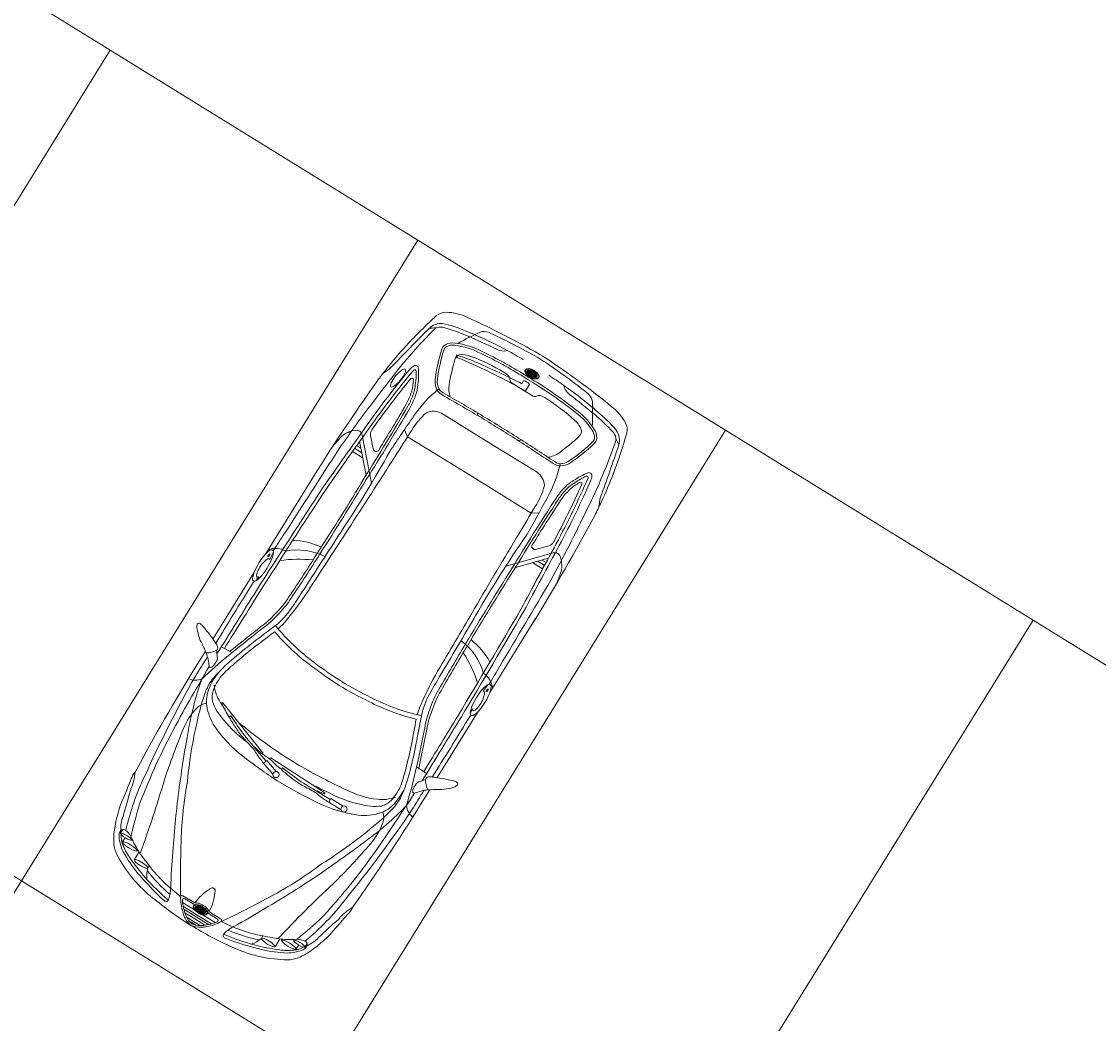
# Model space of a CAD drawing. Units: inches. Extents: x 844 to 2847, y 478 to 905.
# Drawn here: x 915 to 922, y 683 to 689 of the extents above; entities that cross this region are included whole.
import ezdxf

# ---------------------------------------------------------------- set-up
doc = ezdxf.new("R2010")
doc.units = ezdxf.units.IN
doc.header["$MEASUREMENT"] = 0
doc.layers.add('Bcoches', color=253, linetype='Continuous', lineweight=0)
doc.layers.add('cajones', color=253, linetype='Continuous', lineweight=0)
doc.layers.add('VEHICLE', color=8, linetype='Continuous')
doc.styles.add('ALFA', font='txt')

# ---------------------------------------------------------------- blocks, each defined once
blk = doc.blocks.new('ESCUT ALFA ROMEO')
at = {"layer": 'VEHICLE'}
h = blk.add_hatch(color=159, dxfattribs=at)
edge = h.paths.add_edge_path()
edge.add_arc((0, 0), 0.0515, 0, 360)
edge = h.paths.add_edge_path(flags=16)
edge.add_arc((0, 0), 0.0367, 0, 360)
h = blk.add_hatch(color=22, dxfattribs=at)
edge = h.paths.add_edge_path()
edge.add_line((-0.0345, 0.0041), (-0.0212, 0.0041))
edge.add_line((-0.0212, 0.0041), (-0.0212, 0.0275))
edge.add_arc((0, 0), 0.0347, 111.77179, 127.7153, ccw=False)
edge.add_line((-0.0129, 0.0323), (-0.0129, 0.0041))
edge.add_line((-0.0129, 0.0041), (-0.0006, 0.0041))
edge.add_line((-0.0006, 0.0041), (-0.0006, -0.004))
edge.add_line((-0.0006, -0.004), (-0.0129, -0.004))
edge.add_line((-0.0129, -0.004), (-0.0129, -0.0323))
edge.add_arc((0, 0), 0.0347, 232.2847, 248.22821, ccw=False)
edge.add_line((-0.0212, -0.0275), (-0.0212, -0.004))
edge.add_line((-0.0212, -0.004), (-0.0345, -0.004))
edge.add_arc((0, 0), 0.0347, 173.29098, 186.5301, ccw=False)
h = blk.add_hatch(color=132, dxfattribs=at)
edge = h.paths.add_edge_path(flags=16)
edge.add_arc((0.0123, 0.0092), 0.00177, 104.53758, 186.92485, ccw=False)
edge.add_line((0.0119, 0.0109), (0.02, 0.0109))
edge.add_line((0.02, 0.0109), (0.02, 0.013))
edge.add_line((0.02, 0.013), (0.0122, 0.013))
edge.add_arc((0.013, 0.0155), 0.00259, 172.98616, 250.9074, ccw=False)
edge.add_line((0.0105, 0.0158), (0.0199, 0.0158))
edge.add_line((0.0199, 0.0158), (0.0199, 0.0179))
edge.add_line((0.0199, 0.0179), (0.0262, 0.0179))
edge.add_line((0.0262, 0.0179), (0.0262, 0.0185))
edge.add_line((0.0262, 0.0185), (0.027, 0.0185))
edge.add_arc((0.0189, 0.0072), 0.0139, 19.21212, 54.34775, ccw=False)
edge.add_arc((0.0205, 0.0092), 0.0118, -16.05024, 12.92284, ccw=False)
edge.add_arc((0.0233, 0.0084), 0.00891, 284.94159, 343.94976, ccw=False)
edge.add_arc((0.0217, 0.0147), 0.0154, 272.30302, 284.53501, ccw=False)
edge.add_line((0.0223, -0.0007), (0.0111, -0.0007))
edge.add_arc((0.0111, -0.0019), 0.00115, 90, 270)
edge.add_line((0.0111, -0.003), (0.0234, -0.003))
edge.add_arc((0.0234, -0.0088), 0.00581, -90, 90, ccw=False)
edge.add_line((0.0234, -0.0146), (0.0112, -0.0146))
edge.add_arc((0.0112, -0.0157), 0.00107, 90, 270)
edge.add_line((0.0112, -0.0168), (0.0201, -0.0168))
edge.add_arc((0.0201, -0.0202), 0.00344, -90, 90, ccw=False)
edge.add_line((0.0201, -0.0237), (0.0142, -0.0237))
edge.add_arc((0.0142, -0.0247), 0.00107, 90, 270)
edge.add_line((0.0142, -0.0258), (0.0179, -0.0258))
edge.add_arc((0.0177, -0.0273), 0.00157, -2.56472, 83.40269, ccw=False)
edge.add_arc((0.0169, -0.027), 0.00237, 286.58164, 351.05993, ccw=False)
edge.add_arc((0.0158, -0.0273), 0.00263, 311.12662, 350.64469)
edge.add_arc((0.0179, -0.0279), 0.000606, 12.93248, 82.26855)
edge.add_line((0.0179, -0.0273), (0.0142, -0.0273))
edge.add_arc((0.0142, -0.0246), 0.00272, 90, 270, ccw=False)
edge.add_line((0.0142, -0.0219), (0.0201, -0.0219))
edge.add_arc((0.0201, -0.0209), 0.000963, 270, 450)
edge.add_line((0.0201, -0.0199), (0.0112, -0.0199))
edge.add_arc((0.0112, -0.0153), 0.00459, 90, 270, ccw=False)
edge.add_line((0.0112, -0.0108), (0.0234, -0.0108))
edge.add_arc((0.0234, -0.0096), 0.00117, 270, 450)
edge.add_line((0.0234, -0.0084), (0.0112, -0.0084))
edge.add_arc((0.0112, -0.0018), 0.00664, 90, 270, ccw=False)
edge.add_line((0.0112, 0.0049), (0.0232, 0.0049))
edge.add_arc((0.0232, 0.0058), 0.00095, 270, 360)
edge.add_line((0.0242, 0.0058), (0.0242, 0.008))
edge.add_arc((0.0232, 0.008), 0.00095, 0, 90)
edge.add_line((0.0232, 0.009), (0.0105, 0.009))
edge.add_line((0.0105, 0.009), (0.0105, 0.009))
edge = h.paths.add_edge_path(flags=16)
edge.add_line((0.0051, 0.0058), (0.0071, 0.0076))
edge.add_line((0.0071, 0.0076), (0.0071, 0.0108))
edge.add_arc((0.008, 0.0122), 0.00172, 213.48454, 236.51546, ccw=False)
edge.add_line((0.0066, 0.0113), (0.0047, 0.0113))
edge.add_arc((0.0033, 0.0122), 0.00166, 34.97077, 325.02923, ccw=False)
edge.add_line((0.0047, 0.0132), (0.0066, 0.0132))
edge.add_arc((0.008, 0.0122), 0.00172, 123.48454, 146.51546, ccw=False)
edge.add_line((0.0071, 0.0137), (0.0071, 0.0169))
edge.add_line((0.0071, 0.0169), (0.0051, 0.0186))
edge.add_arc((0.0057, 0.0194), 0.00095, 48.64039, 228.64039, ccw=False)
edge.add_line((0.0063, 0.0201), (0.009, 0.0177))
edge.add_line((0.009, 0.0177), (0.009, 0.0137))
edge.add_arc((0.008, 0.0122), 0.00172, -56.51546, 56.51546, ccw=False)
edge.add_line((0.009, 0.0108), (0.009, 0.0067))
edge.add_line((0.009, 0.0067), (0.0063, 0.0044))
edge.add_arc((0.0057, 0.0051), 0.00095, 131.35961, 311.35961, ccw=False)
h.paths.add_polyline_path([(0.0217, 0.0243), (0.0095, 0.0243), (0.0095, 0.0207), (0.0217, 0.0207)], flags=16)
edge = h.paths.add_edge_path(flags=16)
edge.add_arc((0.0181, 0.0257), 0.000952, 0, 360)
edge = h.paths.add_edge_path(flags=16)
edge.add_arc((0.0206, 0.0257), 0.000952, 0, 360)
edge = h.paths.add_edge_path(flags=16)
edge.add_arc((0.0156, 0.0257), 0.000952, 0, 360)
edge = h.paths.add_edge_path(flags=16)
edge.add_arc((0.0131, 0.0257), 0.000952, 0, 360)
edge = h.paths.add_edge_path(flags=16)
edge.add_arc((0.0106, 0.0257), 0.000952, 0, 360)
edge = h.paths.add_edge_path()
edge.add_arc((0, 0), 0.0367, 270, 450)
edge.add_line((0, 0.0367), (0, -0.0367))
h = blk.add_hatch(color=22, dxfattribs=at)
edge = h.paths.add_edge_path()
edge.add_line((0.0051, 0.0058), (0.0071, 0.0076))
edge.add_line((0.0071, 0.0076), (0.0071, 0.0108))
edge.add_arc((0.008, 0.0122), 0.00172, 213.48454, 236.51546, ccw=False)
edge.add_line((0.0066, 0.0113), (0.0047, 0.0113))
edge.add_arc((0.0033, 0.0122), 0.00166, 34.97077, 325.02923, ccw=False)
edge.add_line((0.0047, 0.0132), (0.0066, 0.0132))
edge.add_arc((0.008, 0.0122), 0.00172, 123.48454, 146.51546, ccw=False)
edge.add_line((0.0071, 0.0137), (0.0071, 0.0169))
edge.add_line((0.0071, 0.0169), (0.0051, 0.0186))
edge.add_arc((0.0057, 0.0194), 0.00095, 48.64039, 228.64039, ccw=False)
edge.add_line((0.0063, 0.0201), (0.009, 0.0177))
edge.add_line((0.009, 0.0177), (0.009, 0.0137))
edge.add_arc((0.008, 0.0122), 0.00172, -56.51546, 56.51546, ccw=False)
edge.add_line((0.009, 0.0108), (0.009, 0.0067))
edge.add_line((0.009, 0.0067), (0.0063, 0.0044))
edge.add_arc((0.0057, 0.0051), 0.00095, 131.35961, 311.35961, ccw=False)
h = blk.add_hatch(color=86, dxfattribs=at)
edge = h.paths.add_edge_path()
edge.add_arc((0.0123, 0.0092), 0.00177, 104.53758, 186.92485, ccw=False)
edge.add_line((0.0119, 0.0109), (0.02, 0.0109))
edge.add_line((0.02, 0.0109), (0.02, 0.013))
edge.add_line((0.02, 0.013), (0.0122, 0.013))
edge.add_arc((0.013, 0.0155), 0.00259, 172.98616, 250.9074, ccw=False)
edge.add_line((0.0105, 0.0158), (0.0199, 0.0158))
edge.add_line((0.0199, 0.0158), (0.0199, 0.0179))
edge.add_line((0.0199, 0.0179), (0.0262, 0.0179))
edge.add_line((0.0262, 0.0179), (0.0262, 0.0185))
edge.add_line((0.0262, 0.0185), (0.027, 0.0185))
edge.add_arc((0.0189, 0.0072), 0.0139, 19.21212, 54.34775, ccw=False)
edge.add_arc((0.0205, 0.0092), 0.0118, -16.05024, 12.92284, ccw=False)
edge.add_arc((0.0233, 0.0084), 0.00891, 284.94159, 343.94976, ccw=False)
edge.add_arc((0.0217, 0.0147), 0.0154, 272.30302, 284.53501, ccw=False)
edge.add_line((0.0223, -0.0007), (0.0111, -0.0007))
edge.add_arc((0.0111, -0.0019), 0.00115, 90, 270)
edge.add_line((0.0111, -0.003), (0.0234, -0.003))
edge.add_arc((0.0234, -0.0088), 0.00581, -90, 90, ccw=False)
edge.add_line((0.0234, -0.0146), (0.0112, -0.0146))
edge.add_arc((0.0112, -0.0157), 0.00107, 90, 270)
edge.add_line((0.0112, -0.0168), (0.0201, -0.0168))
edge.add_arc((0.0201, -0.0202), 0.00344, -90, 90, ccw=False)
edge.add_line((0.0201, -0.0237), (0.0142, -0.0237))
edge.add_arc((0.0142, -0.0247), 0.00107, 90, 270)
edge.add_line((0.0142, -0.0258), (0.0179, -0.0258))
edge.add_arc((0.0177, -0.0273), 0.00157, -2.56472, 83.40269, ccw=False)
edge.add_arc((0.0169, -0.027), 0.00237, 286.58164, 351.05993, ccw=False)
edge.add_arc((0.0158, -0.0273), 0.00263, 311.12662, 350.64469)
edge.add_arc((0.0179, -0.0279), 0.000606, 12.93248, 82.26855)
edge.add_line((0.0179, -0.0273), (0.0142, -0.0273))
edge.add_arc((0.0142, -0.0246), 0.00272, 90, 270, ccw=False)
edge.add_line((0.0142, -0.0219), (0.0201, -0.0219))
edge.add_arc((0.0201, -0.0209), 0.000963, 270, 450)
edge.add_line((0.0201, -0.0199), (0.0112, -0.0199))
edge.add_arc((0.0112, -0.0153), 0.00459, 90, 270, ccw=False)
edge.add_line((0.0112, -0.0108), (0.0234, -0.0108))
edge.add_arc((0.0234, -0.0096), 0.00117, 270, 450)
edge.add_line((0.0234, -0.0084), (0.0112, -0.0084))
edge.add_arc((0.0112, -0.0018), 0.00664, 90, 270, ccw=False)
edge.add_line((0.0112, 0.0049), (0.0232, 0.0049))
edge.add_arc((0.0232, 0.0058), 0.00095, 270, 360)
edge.add_line((0.0242, 0.0058), (0.0242, 0.008))
edge.add_arc((0.0232, 0.008), 0.00095, 360, 450)
edge.add_line((0.0232, 0.009), (0.0105, 0.009))
edge.add_line((0.0105, 0.009), (0.0105, 0.009))
h = blk.add_hatch(color=41, dxfattribs=at)
h.paths.add_polyline_path([(0.0217, 0.0207), (0.0217, 0.0213), (0.0095, 0.0213), (0.0095, 0.0207)])
h.paths.add_polyline_path([(0.0217, 0.0228), (0.0217, 0.0243), (0.0095, 0.0243), (0.0095, 0.0228)])
h.paths.add_polyline_path([(0.0115, 0.0257, 1), (0.0096, 0.0257, 1)])
h.paths.add_polyline_path([(0.0141, 0.0257, 1), (0.0122, 0.0257, 1)])
h.paths.add_polyline_path([(0.0165, 0.0257, 1), (0.0146, 0.0257, 1)])
h.paths.add_polyline_path([(0.019, 0.0257, 1), (0.0171, 0.0257, 1)])
h.paths.add_polyline_path([(0.0216, 0.0257, 1), (0.0196, 0.0257, 1)])
blk.add_hatch(color=22, dxfattribs=at).paths.add_polyline_path([(0.0095, 0.0228), (0.0095, 0.0213), (0.0217, 0.0213), (0.0217, 0.0228)])
for p, q in [((0, -0.0367), (0, 0.0367)), ((0.0095, 0.0243), (0.0217, 0.0243)), ((0.0095, 0.0243), (0.0095, 0.0207)), ((0.0095, 0.0228), (0.0217, 0.0228)), ((0.0095, 0.0213), (0.0217, 0.0213)), ((0.0095, 0.0207), (0.0217, 0.0207)), ((0.0217, 0.0243), (0.0217, 0.0207))]:
    blk.add_line(p, q, dxfattribs=at)
for points in [[(-0.0345, 0.0041), (-0.0212, 0.0041), (-0.0212, 0.0275, -0.069679), (-0.0129, 0.0323), (-0.0129, 0.0041), (-0.0006, 0.0041), (-0.0006, -0.004), (-0.0129, -0.004), (-0.0129, -0.0323, -0.069679), (-0.0212, -0.0275), (-0.0212, -0.004), (-0.0345, -0.004, -0.057831)], [(0.0051, 0.0058), (0.0071, 0.0076), (0.0071, 0.0108, -0.100831), (0.0066, 0.0113), (0.0047, 0.0113, -3.174418), (0.0047, 0.0132), (0.0066, 0.0132, -0.100831), (0.0071, 0.0137), (0.0071, 0.0169), (0.0051, 0.0186, -1), (0.0063, 0.0201), (0.009, 0.0177), (0.009, 0.0137, -0.537493), (0.009, 0.0108), (0.009, 0.0067), (0.0063, 0.0044, -1)], [(0.0105, 0.009, -0.375812), (0.0119, 0.0109), (0.02, 0.0109), (0.02, 0.013), (0.0122, 0.013, -0.353732), (0.0105, 0.0158), (0.0199, 0.0158), (0.0199, 0.0179), (0.0262, 0.0179), (0.0262, 0.0185), (0.027, 0.0185, -0.154521), (0.032, 0.0118, -0.127097), (0.0319, 0.0059, -0.263316), (0.0256, -0.0003, -0.053423), (0.0223, -0.0007), (0.0111, -0.0007, 1), (0.0111, -0.003), (0.0234, -0.003, -1), (0.0234, -0.0146), (0.0112, -0.0146, 1), (0.0112, -0.0168), (0.0201, -0.0168, -1), (0.0201, -0.0237), (0.0142, -0.0237, 1), (0.0142, -0.0258), (0.0179, -0.0258, -0.393746), (0.0192, -0.0274, -0.289005), (0.0176, -0.0293, 0.17416), (0.0184, -0.0278, 0.312117), (0.0179, -0.0273), (0.0142, -0.0273, -1), (0.0142, -0.0219), (0.0201, -0.0219, 1), (0.0201, -0.0199), (0.0112, -0.0199, -1), (0.0112, -0.0108), (0.0234, -0.0108, 1), (0.0234, -0.0084), (0.0112, -0.0084, -1), (0.0112, 0.0049), (0.0232, 0.0049, 0.414214), (0.0242, 0.0058), (0.0242, 0.008, 0.414214), (0.0232, 0.009), (0.0105, 0.009)]]:
    blk.add_lwpolyline(points, format="xyb", close=True, dxfattribs=at)
at = {"layer": 'VEHICLE', "color": 7}
for radius in [0.0515, 0.0367]:
    blk.add_circle((0, 0), radius, dxfattribs=at)
at = {"layer": 'VEHICLE'}
for centre in [(0.0106, 0.0257), (0.0131, 0.0257), (0.0156, 0.0257), (0.0181, 0.0257), (0.0206, 0.0257)]:
    blk.add_circle(centre, 0.000952, dxfattribs=at)
at = {"layer": 'VEHICLE', "color": 7, "style": 'ALFA'}
for s, rotation, p in [('A', 82.39464, (-0.038, -0.0019)), ('L', 66.44724, (-0.0359, 0.0114)), ('F', 46.81739, (-0.0302, 0.0224)), ('A', 28.6216, (-0.023, 0.03)), ('R', 358.79923, (-0.0037, 0.0375)), ('O', 333.13895, (0.0092, 0.0373)), ('M', 314.33415, (0.0215, 0.0315)), ('E', 298.29089, (0.0319, 0.0206)), ('O', 269.16309, (0.0379, 0.0113))]:
    blk.add_text(s, height=0.0104, rotation=rotation, dxfattribs=at).set_placement(p)
blk = doc.blocks.new('A$C795E35C6')
at = {"layer": 'Bcoches'}
for p, q in [((2.084, 1.8889), (1.5051, 1.8889)), ((2.7477, 1.8889), (2.2309, 1.8889)), ((2.9586, 1.8889), (2.8423, 1.8889)), ((2.7621, 1.8147), (2.7579, 1.735)), ((1.3131, 1.5383), (1.0747, 1.7591)), ((1.2869, 1.5972), (1.1209, 1.751)), ((1.1536, 1.7529), (1.1536, 1.7207)), ((1.1764, 1.7542), (1.1764, 1.6996)), ((1.201, 1.7556), (1.201, 1.6768)), ((4.1371, 1.7323), (4.1663, 1.7323)), ((1.1156, 1.6479), (1.0484, 1.7101)), ((4.1665, 1.6472), (4.1593, 1.6472)), ((4.2088, 1.6916), (4.1754, 1.6916)), ((4.2088, 1.5787), (4.2002, 1.5787)), ((0.9264, 1.4967), (0.8976, 1.5396)), ((4.2685, 1.5637), (4.2074, 1.5637)), ((0.9264, 1.0144), (0.9264, 1.4967)), ((4.2685, 1.4575), (4.2496, 1.4575)), ((0.675, 1.0144), (0.675, 1.3867)), ((4.3012, 1.0708), (4.3012, 1.1631)), ((0.2585, 1.0144), (0.2585, 1.1001)), ((4.3127, 1.064), (4.3127, 1.142)), ((4.3409, 1.1411), (4.3409, 1.0144)), ((4.3603, 1.1249), (4.3603, 1.0144)), ((4.3747, 1.1109), (4.3747, 1.0144)), ((4.391, 1.0932), (4.391, 1.0144)), ((0, 1.0381), (0, 1.0144)), ((0, 0.9907), (0, 1.0144)), ((0.0252, 1.0381), (0.0252, 1.0144)), ((0.0252, 0.9907), (0.0252, 1.0144)), ((0.1676, 1.0144), (0.1676, 1.0517)), ((0.1676, 1.0144), (0.1676, 0.9771)), ((0.1826, 1.0144), (0.1826, 1.0503)), ((0.1826, 1.0144), (0.1826, 0.9785)), ((0.2585, 1.0144), (0.2585, 0.9287)), ((0.675, 1.0144), (0.675, 0.6421)), ((0.9264, 1.0144), (0.9264, 0.5321)), ((3.1601, 1.0664), (3.1601, 1.0144)), ((3.1601, 0.9624), (3.1601, 1.0144)), ((4.3409, 0.8877), (4.3409, 1.0144)), ((4.3603, 0.9039), (4.3603, 1.0144)), ((4.3747, 0.918), (4.3747, 1.0144)), ((4.391, 0.9356), (4.391, 1.0144)), ((4.4105, 1.0664), (4.4105, 1.0144)), ((4.4105, 0.9624), (4.4105, 1.0144)), ((4.4224, 1.042), (4.4224, 1.0144)), ((4.4224, 0.9868), (4.4224, 1.0144)), ((4.441, 1.0352), (4.441, 1.0144)), ((4.441, 0.9936), (4.441, 1.0144)), ((4.3012, 0.958), (4.3012, 0.8658)), ((4.3127, 0.9648), (4.3127, 0.8869)), ((0.9264, 0.5321), (0.8976, 0.4892)), ((4.2685, 0.5714), (4.2496, 0.5714)), ((1.3131, 0.4905), (1.0747, 0.2697)), ((1.2869, 0.4317), (1.1209, 0.2779)), ((4.2088, 0.4502), (4.2002, 0.4502)), ((4.2685, 0.4652), (4.2074, 0.4652)), ((1.1156, 0.3809), (1.0484, 0.3187)), ((4.1665, 0.3816), (4.1593, 0.3816)), ((1.1536, 0.276), (1.1536, 0.3081)), ((1.1764, 0.2746), (1.1764, 0.3292)), ((1.201, 0.2732), (1.201, 0.352)), ((2.7621, 0.2141), (2.7579, 0.2938)), ((4.1371, 0.2965), (4.1663, 0.2965)), ((4.2088, 0.3372), (4.1754, 0.3372)), ((2.084, 0.1399), (1.5051, 0.1399)), ((2.7477, 0.1399), (2.2309, 0.1399)), ((2.9586, 0.1399), (2.8423, 0.1399))]:
    blk.add_line(p, q, dxfattribs=at)
for points in [[(2.8004, 1.8291, -0.393887), (2.7664, 1.8472, 0.014678), (2.7534, 1.8767, -0.028568), (2.729, 1.9362, 0.009073), (2.7115, 1.9843, -0.068501), (2.7047, 2.0132, -0.601676), (2.7262, 2.0274, -0.096897), (2.767, 1.9934, -0.070896), (2.8078, 1.9424, 0.026969), (2.8492, 1.8793)], [(2.0443, 1.8521, 0.008329), (2.1001, 1.8465)], [(0.0438, 1.5759, 0.025179), (0, 1.0381)], [(3.2438, 1.3618), (3.2451, 1.2517, 0.003198), (3.2458, 1.1544, -0.019149), (3.2347, 1.0064), (3.2331, 0.981), (3.2458, 0.981, 0.020247), (3.2574, 1.0702, 0.064797), (3.2614, 1.1435, 0.020948), (3.2569, 1.2401, -0.065214), (3.261, 1.2823, 0.034437), (3.2648, 1.362)], [(3.2451, 1.2301, 0.0027), (3.2339, 1.3064, 0.918288), (3.2254, 1.3065), (3.2175, 0.8806, 0.794284), (3.2262, 0.881, 0.026612), (3.2458, 0.981)], [(0.2067, 1.0374), (0.256, 1.0374), (0.2596, 0.9673, 0.028318), (0.3054, 0.539, -0.223243), (0.3018, 0.5256, -0.337718), (0.2937, 0.5266, -0.029959), (0.2646, 0.6677, -0.01228), (0.2279, 0.9915), (0.2067, 0.9915)], [(0.0438, 0.4529, -0.025179), (0, 0.9907)], [(3.2514, 0.8652), (3.2174, 0.7605, 0.003198), (3.1869, 0.668, -0.019149), (3.129, 0.5315), (3.1194, 0.5079), (3.1315, 0.5038, 0.020247), (3.171, 0.5847, 0.064797), (3.1982, 0.6527, 0.020948), (3.2248, 0.7457, -0.065214), (3.2422, 0.7845, 0.034437), (3.2714, 0.8587)], [(3.2105, 0.7401, 0.0027), (3.2244, 0.8159, 0.918288), (3.2163, 0.8187), (3.0725, 0.4177, 0.794284), (3.0809, 0.4153, 0.026612), (3.1315, 0.5038)], [(2.0443, 0.1771, -0.008329), (2.1001, 0.1827)], [(2.8004, 0.1998, 0.393887), (2.7664, 0.1816, -0.014678), (2.7534, 0.1521, 0.028568), (2.729, 0.0926, -0.009073), (2.7115, 0.0445, 0.068501), (2.7047, 0.0156, 0.601676), (2.7262, 0.0014, 0.096897), (2.767, 0.0354, 0.070896), (2.8078, 0.0864, -0.026969), (2.8492, 0.1495)]]:
    blk.add_lwpolyline(points, format="xyb", dxfattribs=at)
for points in [[(2.8492, 1.8793, 0.086569), (2.9155, 1.8155, -0.548243), (2.9022, 1.7953, -0.082753), (2.8569, 1.7915, -0.199518), (2.8306, 1.804, 0.004717), (2.8004, 1.8291, 0.091378)], [(2.8492, 0.1495, -0.086569), (2.9155, 0.2134, 0.548243), (2.9022, 0.2335, 0.082753), (2.8569, 0.2373, 0.199518), (2.8306, 0.2248, -0.004717), (2.8004, 0.1998, -0.091378)]]:
    blk.add_lwpolyline(points, format="xyb", close=True, dxfattribs=at)
for points in [[(3.2641, 1.4579), (3.2648, 1.362), (3.2368, 1.3617), (3.2356, 1.4577)], [(3.3014, 0.9497), (3.2714, 0.8587), (3.2448, 0.8674), (3.2743, 0.9587)]]:
    blk.add_lwpolyline(points, dxfattribs=at)
for centre in [(3.2498, 1.4727), (3.2926, 0.9683)]:
    blk.add_circle(centre, 0.0206, dxfattribs=at)
for centre, radius, start, end in [((0.7904, 0.6781), 1.1868, 93.53906, 98.24735), ((1.5173, -10.3017), 12.1906, 89.9429, 93.76342), ((1.1961, 1.7268), 0.1494, 97.17637, 125.89902), ((1.3017, 1.2784), 0.6094, 94.30898, 101.76197), ((2.1304, 1.7811), 0.1341, 126.53761, 178.42069), ((2.3206, 23.7176), 21.8582, 269.88648, 270.56266), ((2.8772, 30.8268), 28.9684, 269.32362, 269.77138), ((2.8772, 30.8268), 28.9684, 269.97826, 270.2785), ((2.9792, -10.7537), 12.6426, 86.41209, 90.09331), ((2.9494, 1.899), 0.1067, 305.57909, 354.4393), ((2.7142, -6.0578), 7.9224, 82.42566, 87.80232), ((3.7921, 1.7138), 0.1519, 79.26572, 98.24379), ((3.9479, 2.2235), 0.4008, 243.70216, 261.7303), ((4.4066, 4.9555), 3.1475, 259.26572, 261.65665), ((1.0633, -1.5076), 3.392, 101.03049, 105.7745), ((1.0294, -1.7906), 3.603, 95.0634, 103.10589), ((3.3958, -11.6687), 13.7882, 101.72484, 103.25057), ((0.8977, -0.7048), 2.5724, 96.19482, 100.83273), ((0.5047, 2.1401), 0.3209, 286.13379, 298.22113), ((1.8146, -8.3038), 10.1622, 93.26339, 96.23213), ((-3.4564, 80.92), 79.2782, 273.2306, 273.588647), ((1.0951, 1.7882), 0.034, 136.22345, 184.52572), ((1.1909, 1.7233), 0.1493, 123.48044, 143.70138), ((-1.4548, 172.5342), 170.7135, 270.903179, 271.126227), ((3.4316, -75.4053), 77.2265, 90.824389, 91.428915), ((3.4316, -75.4283), 77.2265, 90.824389, 91.428915), ((2.3525, -15.4315), 17.2911, 91.03802, 91.49783), ((2.2345, 2.0626), 0.2144, 270.64858, 279.27754), ((1.8011, 221.1918), 219.3792, 270.135671, 270.265464), ((1.8011, 221.1687), 219.3792, 270.135671, 270.250668), ((3.825, -1.3343), 3.2496, 105.01714, 109.15466), ((5.1915, 67.9762), 66.1999, 268.029762, 268.227396), ((2.7686, 2.6215), 0.8449, 284.70053, 286.70412), ((2.7134, 0.2983), 1.543, 72.04941, 78.86124), ((3.0037, -3.9238), 5.7335, 83.5774, 88.59982), ((3.5992, 0.1826), 1.6207, 70.79277, 84.35926), ((5.5971, 7.4738), 5.8992, 253.18251, 254.93154), ((3.8223, 0.9709), 0.8797, 66.69981, 81.65665), ((0.1732, 1.663), 0.099, 108.90287, 149.90246), ((0.2754, 1.6317), 0.128, 110.99597, 148.79058), ((0.05, 1.8538), 0.2114, 314.57012, 331.34335), ((0.5372, 1.6588), 0.0599, 95.69332, 130.14462), ((1.4394, -4.7853), 6.5441, 93.75056, 97.97705), ((1.4394, -4.7623), 6.5441, 93.75056, 97.97694), ((1.4394, -4.8067), 6.5441, 93.75216, 97.49272), ((1.0144, 1.6734), 0.05, 47.18518, 93.75216), ((-3.4564, 80.8969), 79.2782, 273.2306, 273.588647), ((1.1063, 1.792), 0.0455, 188.15995, 226.17188), ((2.3311, 1.5421), 0.4841, 150.13034, 173.27772), ((2.2849, 1.5151), 0.395, 136.93395, 175.70111), ((2.7651, 1.2092), 0.9025, 140.25588, 154.32801), ((30.9111, -76.5524), 83.1957, 109.778631, 109.961665), ((30.912, -76.5358), 83.1957, 109.778631, 109.961665), ((3.1701, 0.5263), 1.2411, 100.10956, 107.27919), ((2.9662, 1.2891), 0.4557, 80.15315, 95.23623), ((3.0097, 1.4176), 0.3355, 81.66974, 99.85804), ((2.8611, 1.5291), 0.2387, 24.29071, 53.38402), ((3.0036, 1.5198), 0.222, 50.70419, 79.47918), ((2.8593, 0.6735), 1.0943, 70.87111, 79.52084), ((3.2154, 1.636), 0.1059, 102.1065, 142.11596), ((2.4065, -0.6993), 2.5867, 67.55095, 72.3928), ((3.2819, 1.339), 0.4101, 79.78295, 102.49289), ((2.6309, -2.8437), 4.6432, 76.55083, 81.0315), ((2.9395, -3.5865), 5.4065, 79.40321, 82.50189), ((3.0988, -1.4012), 3.2385, 71.06783, 75.05951), ((4.0218, 1.5536), 0.2276, 55.50231, 79.45161), ((4.1565, 1.7174), 0.0245, 103.77215, 190.202), ((4.1554, 1.6823), 0.0591, 50.69706, 94.64479), ((4.0091, 1.4047), 0.4073, 53.98979, 66.69981), ((4.0993, 1.5893), 0.1538, 38.0218, 62.01889), ((3.9987, 1.4768), 0.3175, 34.0555, 52.30559), ((4.1383, 1.5824), 0.1877, 30.95444, 53.98979), ((0.3779, 1.5444), 0.3356, 149.90246, 174.6027), ((0.7582, 1.4667), 0.6358, 158.66609, 173.60762), ((1.1492, 1.3792), 1.0096, 164.25416, 172.4746), ((0.2836, 1.6383), 0.1071, 142.72567, 172.02874), ((0.5154, 1.6906), 0.022, 140.20043, 214.10855), ((0.752, 2.007), 0.4159, 232.22023, 247.72722), ((0.5326, 1.6855), 0.01, 97.97705, 235.68508), ((0.752, 2.007), 0.3992, 235.68508, 247.87346), ((0.5874, 1.6716), 0.01, 97.49272, 244.9683), ((0.752, 2.0242), 0.3992, 244.9683, 247.87346), ((0.7154, 1.8558), 0.2313, 240.54582, 258.85128), ((1.102, 1.6332), 0.02, 269.85436, 47.18518), ((2.3159, 2.0829), 0.4786, 278.90943, 293.78151), ((2.3167, 2.0996), 0.4786, 278.90943, 293.78151), ((4.4505, -3.3127), 5.2878, 108.17105, 112.19455), ((4.4505, -3.3127), 5.2578, 108.17105, 111.88685), ((3.1701, 0.5263), 1.2111, 101.48946, 107.27919), ((2.9662, 1.2891), 0.4257, 80.15315, 95.02076), ((3.0032, 1.568), 0.145, 46.82486, 75.71937), ((2.8211, 1.4523), 0.358, 14.92251, 38.2153), ((2.9459, 1.4461), 0.3155, 23.82819, 51.0817), ((2.2717, -1.2449), 3.1002, 63.83727, 72.22994), ((-0.5638, -8.2028), 10.6564, 66.40489, 68.19668), ((5.5473, 8.2903), 6.8683, 254.49072, 258.78928), ((4.2679, 1.7302), 0.1365, 187.20113, 216.27743), ((3.7095, 1.3325), 0.549, 24.27579, 35.26004), ((3.8013, 1.3736), 0.5216, 25.65075, 36.53261), ((3.2335, 1.1003), 1.1681, 19.7529, 28.3299), ((3.5387, 1.2228), 0.8868, 8.08596, 30.95444), ((0.3367, 1.5077), 0.1162, 124.00233, 155.82215), ((0.3367, 1.5077), 0.1012, 124.50685, 154.68321), ((0.2997, 1.5503), 0.0606, 70.88262, 117.44359), ((0.2997, 1.5503), 0.0456, 80.99235, 116.40187), ((0.0238, 0.4765), 1.1541, 65.74297, 75.80724), ((0.0238, 0.4765), 1.1691, 65.74963, 75.35065), ((0.7154, 1.8386), 0.248, 240.79461, 259.71764), ((0.7154, 1.8386), 0.2313, 240.54582, 259.78607), ((0.7651, 2.0294), 0.4115, 256.73512, 268.28385), ((0.7651, 2.0294), 0.4449, 257.80714, 268.28909), ((0.7651, 2.0294), 0.4282, 257.76958, 268.28909), ((1.1398, 17.0278), 15.4479, 268.56076, 270.63689), ((1.1409, 16.9481), 15.3516, 268.54958, 270.64015), ((1.1409, 16.9481), 15.3349, 268.54972, 269.85436), ((1.5443, 15.9488), 14.3699, 269.07198, 271.39361), ((1.5452, 15.9654), 14.3699, 269.07198, 271.39361), ((1.8662, 10.5399), 8.9568, 270.17638, 272.41583), ((1.8671, 10.5565), 8.9568, 270.17638, 272.41583), ((2.2444, 2.1566), 0.5655, 269.92974, 284.9133), ((2.2453, 2.1733), 0.5655, 269.92974, 284.9133), ((2.2863, 2.0474), 0.4931, 271.8026, 289.75959), ((1.1597, 1.1298), 1.3706, 4.41052, 19.32209), ((2.5353, 1.3731), 0.5999, 4.30728, 25.06832), ((2.4713, 1.229), 0.8374, 4.72092, 24.29836), ((2.482, 0.8444), 1.9423, 17.83565, 22.87357), ((1.3272, -0.4372), 2.2634, 119.18409, 123.38199), ((2.5901, 1.0954), 2.503, 169.8266, 176.79737), ((27.9766, -2.1439), 28.0674, 172.51692, 172.95449), ((0.6957, 1.3424), 0.5114, 155.39402, 176.54944), ((0.6957, 1.3424), 0.4964, 155.14885, 176.59171), ((0.3106, 1.4588), 0.042, 76.73073, 129.72845), ((0.459, 1.4378), 0.0989, 40.06922, 66.81631), ((0.459, 1.4378), 0.1139, 40.06922, 66.74336), ((0.8143, 0.7345), 0.7996, 92.06033, 109.62884), ((0.4944, 1.4576), 0.0745, 7.22897, 45.90816), ((1.2612, -6.3193), 7.8673, 91.38018, 93.46646), ((1.457, 10.154), 8.6169, 267.43725, 271.57912), ((0.4206, 52.7891), 51.2945, 270.74054, 271.38588), ((4.1574, -107.9691), 109.5071, 91.069421, 91.306171), ((3.1338, -58.5271), 60.0848, 90.919987, 91.372608), ((2.0862, 3.5101), 1.9913, 270.79011, 277.91078), ((2.0818, 5.9073), 4.3584, 271.14764, 272.89444), ((2.3071, 2.0939), 0.5588, 275.45711, 286.09032), ((1.1597, 1.1298), 1.4006, 4.42674, 18.15108), ((2.434, 1.2825), 0.7785, 2.95814, 19.66519), ((2.6361, -1.011), 2.7388, 60.19819, 68.52706), ((0.6992, -5.0406), 7.2539, 62.14091, 65.54898), ((-1.3848, -0.7014), 6.0338, 20.83422, 21.99264), ((0.15, 1.3806), 0.0993, 133.36296, 165.69044), ((0.3883, 1.4001), 0.1386, 138.97359, 171.66497), ((-0.0009, 0.2575), 1.283, 67.49937, 75.50744), ((0.4264, 1.2939), 0.1619, 38.83405, 66.82167), ((0.4944, 1.4576), 0.0595, 351.72944, 45.90816), ((-2.5397, 1.4626), 3.093, 357.1871, 359.74905), ((-2.5397, 1.4626), 3.108, 357.19004, 0.08078), ((0.7866, 1.3814), 0.1117, 123.47774, 177.23706), ((0.8639, 1.0297), 0.4661, 88.64462, 107.34255), ((1.1839, -11.66), 13.1592, 90.43682, 91.34543), ((3.2579, 1.0854), 1.0593, 4.76449, 19.82276), ((4.2173, 1.2789), 0.1858, 50.37455, 74.00301), ((3.291, 1.0854), 1.0593, 8.40406, 20.24457), ((2.6696, 0.9627), 1.7283, 8.8919, 16.00827), ((0.267, 0.2891), 4.241, 13.81759, 16.52009), ((4.3073, 0.8893), 4.2847, 173.08602, 178.01019), ((3.1202, 1.051), 2.9527, 173.73488, 179.98642), ((3.1202, 1.051), 2.9377, 173.72765, 180.01361), ((1.5304, 1.1673), 1.304, 168.81648, 179.49734), ((-0.5253, 0.9645), 3.6868, 1.58388, 7.06732), ((0.5672, -4.6356), 6.9122, 57.1549, 60.24925), ((2.4227, -1.9865), 3.7497, 59.97589, 63.61766), ((0.0347, 1.3009), 0.0865, 310.55095, 358.58825), ((9.5504, 1.0601), 9.0044, 178.40483, 180.29095), ((9.5504, 1.0601), 8.9894, 178.40584, 180.29144), ((1.2082, 1.0519), 2.0214, 4.42991, 7.69767), ((0.2609, 0.9639), 3.0632, 0.94447, 6.26001), ((3.6362, 1.1391), 0.7665, 8.38694, 12.26759), ((1.9742, 1.0005), 2.467, 0.80528, 8.08596), ((7.2847, 0.8874), 7.2022, 177.23159, 178.19216), ((0.2636, 1.0006), 2.2747, 0.34845, 5.92141), ((0.2636, 1.0006), 2.3047, 0.34845, 5.9116), ((4.4042, 1.4226), 0.1937, 237.08345, 259.41307), ((4.378, 1.2497), 0.0199, 241.80728, 303.33961), ((4.3707, 1.2486), 0.0239, 319.50599, 5.52427), ((0.3257, 1.168), 0.0999, 173.81863, 196.73391), ((0.5336, 1.1578), 0.0307, 23.60013, 64.27221), ((4.3112, 1.1631), 0.01, 59.57537, 180), ((4.3227, 1.142), 0.01, 55.48636, 180), ((4.1585, 0.9032), 0.3114, 41.3006, 59.57537), ((4.1585, 0.9032), 0.2998, 41.23501, 55.48636), ((0.2636, 1.1495), 0.0351, 197.03937, 241.91447), ((0.218, 1.0877), 0.0424, 17.01, 46.58292), ((4.2603, 0.978), 0.1743, 21.37159, 44.77833), ((4.2603, 0.978), 0.1859, 21.40778, 44.667), ((9.5504, 0.9687), 9.0044, 179.70905, 181.59517), ((9.5504, 0.9687), 8.9894, 179.70856, 181.59416), ((0.2636, 1.0282), 2.2747, 354.07859, 359.65155), ((0.2636, 1.0282), 2.3047, 354.0884, 359.65155), ((0.2609, 1.0649), 3.0632, 353.73999, 359.05553), ((4.1707, 1.0148), 0.0185, 140.62881, 181.09979), ((4.1707, 1.0141), 0.0185, 178.90021, 219.37119), ((4.2001, 0.974), 0.0683, 112.18732, 129.84981), ((4.2001, 1.0548), 0.0683, 230.15019, 247.81268), ((4.3391, 0.6703), 0.4023, 95.4109, 114.17598), ((4.3492, 1.0099), 0.0799, 3.24778, 23.33001), ((4.3492, 1.0189), 0.0799, 336.66999, 356.75222), ((4.3567, 1.0122), 0.0836, 1.48759, 23.70727), ((4.3567, 1.0166), 0.0836, 336.29273, 358.51241), ((4.3073, 1.1395), 4.2847, 181.98981, 186.91398), ((3.1202, 0.9778), 2.9527, 180.01358, 186.26512), ((3.1202, 0.9778), 2.9377, 179.98639, 186.27235), ((-0.5253, 1.0643), 3.6868, 352.93268, 358.41612), ((4.3391, 1.3585), 0.4023, 245.82402, 264.5891), ((4.2603, 1.0508), 0.1743, 315.22167, 338.62841), ((4.2603, 1.0508), 0.1859, 315.333, 338.59222), ((1.9742, 1.0283), 2.467, 351.91404, 359.19472), ((7.2847, 1.1415), 7.2022, 181.80784, 182.76841), ((0.3257, 0.8609), 0.0999, 163.26609, 186.18137), ((0.2636, 0.8793), 0.0351, 118.08553, 162.96063), ((0.218, 0.9411), 0.0424, 313.41708, 342.99), ((0.5336, 0.871), 0.0307, 295.72779, 336.39987), ((1.2082, 0.9769), 2.0214, 355.5376, 357.44223), ((4.3112, 0.8658), 0.01, 180, 300.42463), ((4.3227, 0.8869), 0.01, 180, 304.51364), ((4.1585, 1.1256), 0.3114, 300.42463, 318.6994), ((4.1585, 1.1256), 0.2998, 304.51364, 318.76499), ((2.5901, 0.9335), 2.503, 183.20263, 190.1734), ((0.0347, 0.7279), 0.0865, 1.41175, 49.44905), ((1.5304, 0.8616), 1.304, 180.50266, 191.18352), ((1.1597, 0.899), 1.3706, 340.67791, 355.58948), ((1.1597, 0.899), 1.4006, 341.84892, 355.57326), ((1.2082, 0.9769), 2.0214, 353.94036, 355.09537), ((0.5672, 6.6644), 6.9122, 299.75075, 302.8451), ((3.2579, 0.9434), 1.0593, 340.17724, 355.23551), ((3.291, 0.9434), 1.0593, 339.75543, 351.59594), ((4.4042, 0.6062), 0.1937, 100.58693, 122.91655), ((2.6696, 1.0661), 1.7283, 343.99173, 351.1081), ((4.378, 0.7791), 0.0199, 56.66039, 118.19272), ((4.3707, 0.7802), 0.0239, 354.47573, 40.49401), ((27.9766, 4.1727), 28.0674, 187.04551, 187.48308), ((-2.5397, 0.5662), 3.093, 0.25095, 2.8129), ((-2.5397, 0.5662), 3.108, 359.91922, 2.80996), ((2.4713, 0.7998), 0.8374, 335.70164, 355.27908), ((2.4227, 4.0154), 3.7497, 296.38234, 300.02411), ((0.267, 1.7397), 4.241, 343.47991, 346.18241), ((3.6362, 0.8897), 0.7665, 347.73241, 351.61306), ((0.6957, 0.6864), 0.5114, 183.45056, 204.60598), ((0.6957, 0.6864), 0.4964, 183.40829, 204.85115), ((2.434, 0.7463), 0.7785, 340.33481, 356.03839), ((2.6361, 3.0398), 2.7388, 291.47294, 299.80181), ((0.6992, 7.0694), 7.2539, 294.45102, 297.85909), ((3.5387, 0.806), 0.8868, 329.04556, 351.91404), ((0.15, 0.6483), 0.0993, 194.30956, 226.63704), ((1.3272, 2.4661), 2.2634, 236.61801, 240.81591), ((0.3883, 0.6287), 0.1386, 188.33503, 221.02641), ((-0.0009, 1.7713), 1.283, 284.49256, 292.50063), ((0.4264, 0.7349), 0.1619, 293.17833, 321.16595), ((0.4944, 0.5712), 0.0595, 314.09184, 8.27056), ((0.7866, 0.6475), 0.1117, 182.76294, 236.52226), ((2.5353, 0.6558), 0.5999, 352.61473, 355.69272), ((-1.3848, 2.7302), 6.0338, 338.00736, 339.16578), ((4.2173, 0.7499), 0.1858, 285.99699, 309.62545), ((2.482, 1.1844), 1.9423, 337.12643, 342.16435), ((1.1492, 0.6496), 1.0096, 187.5254, 195.74584), ((0.3106, 0.5701), 0.042, 230.27155, 283.26927), ((0.459, 0.5911), 0.0989, 293.18369, 319.93078), ((0.459, 0.5911), 0.1139, 293.25664, 319.93078), ((0.8143, 1.2943), 0.7996, 250.37116, 267.93967), ((0.4944, 0.5712), 0.0745, 314.09184, 352.77103), ((0.8639, 0.9991), 0.4661, 252.65745, 271.35538), ((1.1839, 13.6888), 13.1592, 268.65457, 269.56318), ((0.4206, -50.7602), 51.2945, 88.61412, 89.25946), ((4.1574, 109.9979), 109.5071, 268.693829, 268.930579), ((2.0862, -1.4813), 1.9913, 82.08922, 89.20989), ((3.2335, 0.9286), 1.1681, 331.6701, 340.2471), ((0.3779, 0.4845), 0.3356, 185.3973, 210.09754), ((0.7582, 0.5621), 0.6358, 186.39238, 201.33391), ((0.3367, 0.5211), 0.1162, 204.17785, 235.99767), ((0.3367, 0.5211), 0.1012, 205.31679, 235.49315), ((0.2997, 0.4785), 0.0456, 243.59813, 279.00765), ((0.0238, 1.5523), 1.1541, 284.19276, 294.25703), ((0.0238, 1.5523), 1.1691, 284.64935, 294.25037), ((0.7154, 0.1903), 0.248, 100.28236, 119.20539), ((0.7651, -0.0006), 0.4449, 91.71091, 102.19286), ((1.1398, -14.9989), 15.4479, 89.36311, 91.43924), ((1.1409, -14.9193), 15.3516, 89.35985, 91.45042), ((1.2612, 8.3481), 7.8673, 266.53354, 268.61982), ((1.457, -8.1252), 8.6169, 88.42088, 92.56275), ((1.5443, -13.92), 14.3699, 88.60639, 90.92802), ((1.5452, -13.9366), 14.3699, 88.60639, 90.92802), ((3.1338, 60.556), 60.0848, 268.627392, 269.080013), ((2.3311, 0.4867), 0.4841, 186.72228, 209.86966), ((2.2849, 0.5137), 0.395, 184.29889, 223.06605), ((1.8662, -8.5111), 8.9568, 87.58417, 89.82362), ((1.8671, -8.5277), 8.9568, 87.58417, 89.82362), ((2.0818, -3.8785), 4.3584, 87.10556, 88.85236), ((2.2444, -0.1278), 0.5655, 75.0867, 90.07026), ((2.2863, -0.0186), 0.4931, 70.24041, 88.1974), ((2.3071, -0.0651), 0.5588, 73.90968, 84.54289), ((4.4505, 5.3415), 5.2878, 247.80545, 251.82895), ((4.4505, 5.3415), 5.2578, 248.11315, 251.82895), ((2.5353, 0.6558), 0.5999, 334.93168, 338.34531), ((2.8211, 0.5765), 0.358, 321.7847, 345.07749), ((2.9459, 0.5827), 0.3155, 308.9183, 336.17181), ((2.2717, 3.2737), 3.1002, 287.77006, 296.16273), ((-0.5638, 10.2316), 10.6564, 291.80332, 293.59511), ((5.5473, -6.2615), 6.8683, 101.21072, 105.50928), ((3.7095, 0.6963), 0.549, 324.73996, 335.72421), ((3.8013, 0.6552), 0.5216, 323.46739, 334.34925), ((0.2836, 0.3905), 0.1071, 187.97126, 217.27433), ((0.2997, 0.4785), 0.0606, 242.55641, 289.11738), ((0.752, 0.0219), 0.4159, 112.27278, 127.77977), ((0.752, 0.0219), 0.3992, 112.12654, 124.31492), ((0.5874, 0.3573), 0.01, 115.0317, 262.50728), ((0.752, 0.0046), 0.3992, 112.12654, 115.0317), ((0.7154, 0.1903), 0.2313, 100.21393, 119.45418), ((0.7154, 0.173), 0.2313, 101.14872, 119.45418), ((0.7651, -0.0006), 0.4115, 91.71615, 103.26488), ((0.7651, -0.0006), 0.4282, 91.71091, 102.23042), ((1.1409, -14.9193), 15.3349, 90.14564, 91.45028), ((1.102, 0.3956), 0.02, 312.81482, 90.14564), ((2.7651, 0.8196), 0.9025, 205.67199, 219.74412), ((2.2453, -0.1444), 0.5655, 75.0867, 90.07026), ((2.3159, -0.0541), 0.4786, 66.21849, 81.09057), ((2.3167, -0.0707), 0.4786, 66.21849, 81.09057), ((30.9111, 78.5813), 83.1957, 250.038335, 250.221369), ((30.912, 78.5646), 83.1957, 250.038335, 250.221369), ((2.8611, 0.4998), 0.2387, 306.61598, 335.70929), ((3.0988, 3.4301), 3.2385, 284.94049, 288.93217), ((4.2679, 0.2986), 0.1365, 143.72257, 172.79887), ((3.9987, 0.552), 0.3175, 307.69441, 325.9445), ((0.1732, 0.3658), 0.099, 210.09754, 251.09713), ((0.2754, 0.3971), 0.128, 211.20942, 249.00403), ((0.05, 0.175), 0.2114, 28.65665, 45.42988), ((1.0294, 3.8194), 3.603, 256.89411, 264.9366), ((0.5154, 0.3383), 0.022, 145.89145, 219.79957), ((0.5372, 0.37), 0.0599, 229.85538, 264.30668), ((0.5326, 0.3433), 0.01, 124.31492, 262.02295), ((1.4394, 6.8142), 6.5441, 262.02295, 266.24944), ((1.4394, 6.7911), 6.5441, 262.02306, 266.24944), ((1.4394, 6.8355), 6.5441, 262.50728, 266.24784), ((1.0144, 0.3554), 0.05, 266.24784, 312.81482), ((3.825, 3.3632), 3.2496, 250.84534, 254.98286), ((3.1701, 1.5025), 1.2411, 252.72081, 259.89044), ((3.1701, 1.5025), 1.2111, 252.72081, 258.51054), ((2.9662, 0.7397), 0.4557, 264.76377, 279.84685), ((2.9662, 0.7397), 0.4257, 264.97924, 279.84685), ((3.0032, 0.4609), 0.145, 284.28063, 313.17514), ((3.0036, 0.509), 0.222, 280.52082, 309.29581), ((2.8593, 1.3553), 1.0943, 280.47916, 289.12889), ((3.2154, 0.3929), 0.1059, 217.88404, 257.8935), ((2.4065, 2.7282), 2.5867, 287.6072, 292.44905), ((3.2819, 0.6898), 0.4101, 257.50711, 280.21705), ((2.6309, 4.8725), 4.6432, 278.9685, 283.44917), ((2.9395, 5.6153), 5.4065, 277.49811, 280.59679), ((3.5992, 1.8463), 1.6207, 275.64074, 289.20723), ((4.0218, 0.4752), 0.2276, 280.54839, 304.49769), ((4.1565, 0.3114), 0.0245, 169.798, 256.22785), ((4.1554, 0.3465), 0.0591, 265.35521, 309.30294), ((4.0091, 0.6241), 0.4073, 293.30019, 306.01021), ((4.0993, 0.4395), 0.1538, 297.98111, 321.9782), ((4.1383, 0.4464), 0.1877, 306.01021, 329.04556), ((1.0633, 3.5364), 3.392, 254.2255, 258.96951), ((3.3958, 13.6975), 13.7882, 256.74943, 258.27516), ((1.8146, 10.3326), 10.1622, 263.76787, 266.73661), ((-3.4564, -78.8681), 79.2782, 86.411353, 86.7694), ((-3.4564, -78.8912), 79.2782, 86.411353, 86.7694), ((1.0951, 0.2407), 0.034, 175.47428, 223.77655), ((1.1063, 0.2369), 0.0455, 133.82812, 171.84005), ((1.1909, 0.3055), 0.1493, 216.29862, 236.51956), ((3.4316, 77.4571), 77.2265, 268.571085, 269.175611), ((3.4316, 77.4341), 77.2265, 268.571085, 269.175611), ((2.1304, 0.2477), 0.1341, 181.57931, 233.46239), ((1.8011, -219.1399), 219.3792, 89.749332, 89.864329), ((1.8011, -219.163), 219.3792, 89.734536, 89.864329), ((5.1915, -65.9474), 66.1999, 91.772604, 91.970238), ((3.0097, 0.6112), 0.3355, 260.14196, 278.33026), ((2.7686, -0.5926), 0.8449, 73.29588, 75.29947), ((2.7134, 1.7305), 1.543, 281.13876, 287.95059), ((2.9494, 0.1298), 0.1067, 5.5607, 54.42091), ((2.7142, 8.0866), 7.9224, 272.19768, 277.57434), ((3.0037, 5.9526), 5.7335, 271.40018, 276.4226), ((5.5971, -5.445), 5.8992, 105.06846, 106.81749), ((3.8223, 1.0579), 0.8797, 278.34335, 293.30019), ((0.8977, 2.7336), 2.5724, 259.16727, 263.80518), ((0.5047, -0.1113), 0.3209, 61.77887, 73.86621), ((0.7904, 1.3507), 1.1868, 261.75265, 266.46094), ((1.5173, 12.3305), 12.1906, 266.23658, 270.0571), ((1.1961, 0.3021), 0.1494, 234.10098, 262.82363), ((1.3017, 0.7504), 0.6094, 258.23803, 265.69102), ((-1.4548, -170.5054), 170.7135, 88.873773, 89.096821), ((2.3525, 17.4603), 17.2911, 268.50217, 268.96198), ((2.2345, -0.0334), 0.2144, 80.72246, 89.35142), ((2.3206, -21.6887), 21.8582, 89.43734, 90.11352), ((2.8772, -28.7979), 28.9684, 90.22862, 90.67638), ((2.8772, -28.7979), 28.9684, 89.7215, 90.02174), ((2.9792, 12.7825), 12.6426, 269.90669, 273.58791), ((3.9479, -0.1947), 0.4008, 98.2697, 116.29784), ((3.7921, 0.315), 0.1519, 261.75621, 280.73428), ((4.4066, -2.9267), 3.1475, 98.34335, 100.73428)]:
    blk.add_arc(centre, radius, start, end, dxfattribs=at)
for centre, major_axis, ratio in [((2.1575, 1.8634), (0.1207, 0), 0.266625), ((2.0795, 1.8664), (0.011, 0), 0.322937), ((4.1665, 1.6898), (0, 0.0426), 0.20871), ((4.2088, 1.6352), (0, 0.0565), 0.205586), ((4.2685, 1.5106), (0, 0.0531), 0.218742), ((4.3198, 1.0144), (0, 0.0525), 0.407661), ((0.6272, 0.2733), (0.075, -0.0097), 0.275053)]:
    blk.add_ellipse(centre, major_axis=major_axis, ratio=ratio, dxfattribs=at)
for centre, major_axis, ratio, start_param, end_param in [((2.1707, 1.8546), (0.0732, 0.003), 0.282687, 5.831331, 9.679202), ((0.2067, 1.0144), (0, -0.023), 0.257627, 3.141593, 6.283185)]:
    blk.add_ellipse(centre, major_axis=major_axis, ratio=ratio, start_param=start_param, end_param=end_param, dxfattribs=at)
at = {"layer": 'Bcoches', "extrusion": (0, 0, -1)}
for centre, major_axis, ratio in [((4.2685, 0.5183), (0, -0.0531), 0.218742), ((4.2088, 0.3937), (0, -0.0565), 0.205586), ((4.1665, 0.3391), (0, -0.0426), 0.20871), ((2.1575, 0.1655), (0.1207, 0), 0.266625), ((2.0795, 0.1628), (0.011, 0), 0.322937)]:
    blk.add_ellipse(centre, major_axis=major_axis, ratio=ratio, dxfattribs=at)
blk.add_ellipse((2.1707, 0.1746), major_axis=(0.0732, -0.003), ratio=0.282687, start_param=5.831331, end_param=9.679202, dxfattribs=at)
at = {"layer": 'Bcoches'}
for points in [[(4.3012, 1.0708), (4.3007, 1.0703), (4.3003, 1.0699), (4.2954, 1.0637), (4.2923, 1.0569), (4.2869, 1.0387), (4.2854, 1.0265), (4.2854, 1.0144)], [(4.3012, 0.958), (4.3007, 0.9585), (4.3003, 0.959), (4.2954, 0.9651), (4.2923, 0.972), (4.2869, 0.9902), (4.2854, 1.0023), (4.2854, 1.0144)]]:
    blk.add_open_spline(points, degree=3, knots=[6.712861, 6.712861, 6.712861, 6.712861, 6.753094, 6.753094, 7.223003, 7.223003, 7.854761, 7.854761, 7.854761, 7.854761], dxfattribs=at)
at = {"layer": 'Bcoches', "yscale": 0.5}
for p, rotation in [((0.1368, 1.0144), 270), ((4.3198, 1.0144), 90)]:
    blk.add_blockref('ESCUT ALFA ROMEO', p, dxfattribs=dict(at, rotation=rotation))

msp = doc.modelspace()

# ---------------------------------------------------------------- linework, layer by layer
at = {"layer": 'cajones'}
for points in [[(911.1236, 686.0593), (913.1651, 684.7975), (915.7938, 689.0508), (913.7522, 690.3125)], [(913.1651, 684.7975), (915.2067, 683.5358), (917.8353, 687.789), (915.7938, 689.0508)], [(915.2067, 683.5358), (917.2482, 682.274), (919.8769, 686.5273), (917.8353, 687.789)], [(917.2482, 682.274), (919.2898, 681.0123), (921.9185, 685.2655), (919.8769, 686.5273)], [(919.2898, 681.0123), (921.3314, 679.7505), (923.96, 684.0038), (921.9185, 685.2655)], [(912.578, 679.2825), (914.6196, 678.0208), (917.2482, 682.274), (915.2067, 683.5358)]]:
    msp.add_lwpolyline(points, close=True, dxfattribs=at)

# ---------------------------------------------------------------- block references
at = {"layer": 'Bcoches', "rotation": 238.2825360129307}
msp.add_blockref('A$C795E35C6', (917.8024, 687.5511), dxfattribs=at)

doc.saveas('drawing.dxf')
